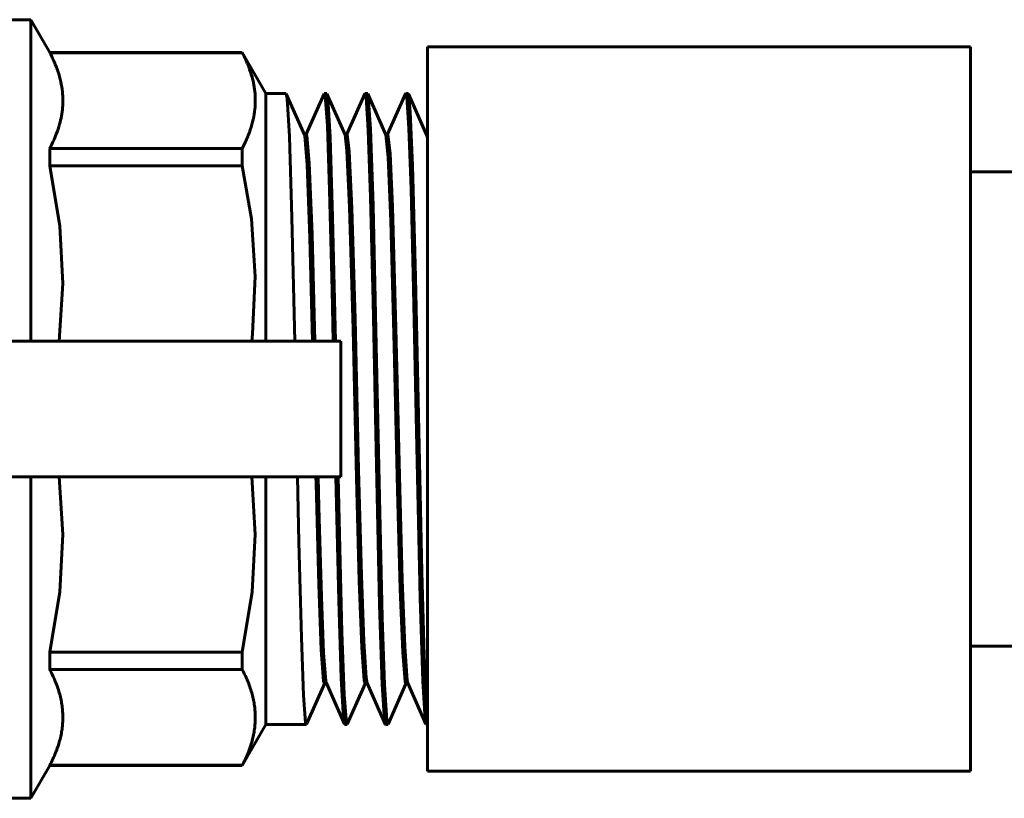
# Model space of a CAD drawing. Units: millimetres. Extents: x 78493 to 99626, y 38332 to 48865.
# Drawn here: x 92339 to 92382, y 45710 to 45744 of the extents above; entities that cross this region are included whole.
import ezdxf

# ---------------------------------------------------------------- set-up
doc = ezdxf.new("R2010")
doc.units = ezdxf.units.MM
doc.linetypes.add('K5LT_BASIC', pattern=[0])
doc.layers.add('Системный слой', color=7, linetype='Continuous')

msp = doc.modelspace()

# ---------------------------------------------------------------- linework, layer by layer
at = {"layer": 'Системный слой', "linetype": 'K5LT_BASIC', "lineweight": 60}
for p, q in [((92339.109, 45744.162), (92335.673, 45744.162)), ((92339.109, 45729.964), (92339.109, 45744.162)), ((92339.945, 45742.713), (92339.109, 45744.162)), ((92356.631, 45710.964), (92356.631, 45742.964)), ((92380.631, 45742.964), (92356.631, 45742.964)), ((92380.631, 45710.964), (92380.631, 45742.964)), ((92348.451, 45742.713), (92339.945, 45742.713)), ((92339.945, 45742.703), (92339.945, 45742.713)), ((92339.945, 45742.703), (92348.451, 45742.703)), ((92349.499, 45740.898), (92348.451, 45742.713)), ((92348.451, 45742.703), (92348.451, 45742.713)), ((92349.499, 45729.964), (92349.499, 45740.898)), ((92350.381, 45740.898), (92349.499, 45740.898)), ((92350.386, 45740.897), (92350.381, 45740.898)), ((92350.39, 45740.892), (92350.386, 45740.897)), ((92350.394, 45740.884), (92350.39, 45740.892)), ((92351.196, 45739.081), (92350.394, 45740.884)), ((92350.431, 45740.687), (92350.394, 45740.884)), ((92350.532, 45739.006), (92350.431, 45740.687)), ((92352.068, 45740.883), (92351.274, 45739.098)), ((92352.068, 45740.883), (92352.072, 45740.891)), ((92352.072, 45740.891), (92352.077, 45740.897)), ((92352.077, 45740.897), (92352.081, 45740.898)), ((92352.182, 45740.898), (92352.081, 45740.898)), ((92352.081, 45740.898), (92352.114, 45740.81)), ((92352.114, 45740.81), (92352.212, 45739.466)), ((92352.186, 45740.897), (92352.182, 45740.898)), ((92352.19, 45740.892), (92352.186, 45740.897)), ((92352.194, 45740.884), (92352.19, 45740.892)), ((92352.996, 45739.082), (92352.194, 45740.884)), ((92352.233, 45740.677), (92352.194, 45740.884)), ((92352.334, 45738.971), (92352.233, 45740.677)), ((92353.868, 45740.884), (92353.074, 45739.098)), ((92353.868, 45740.884), (92353.872, 45740.892)), ((92353.872, 45740.892), (92353.877, 45740.897)), ((92353.877, 45740.897), (92353.881, 45740.898)), ((92353.981, 45740.898), (92353.881, 45740.898)), ((92353.881, 45740.898), (92353.923, 45740.754)), ((92353.923, 45740.754), (92354.021, 45739.269)), ((92353.986, 45740.897), (92353.981, 45740.898)), ((92353.99, 45740.892), (92353.986, 45740.897)), ((92353.994, 45740.884), (92353.99, 45740.892)), ((92354.018, 45740.786), (92353.994, 45740.884)), ((92354.797, 45739.081), (92353.995, 45740.884)), ((92354.118, 45739.347), (92354.018, 45740.786)), ((92355.669, 45740.884), (92354.874, 45739.098)), ((92355.669, 45740.883), (92355.673, 45740.892)), ((92355.673, 45740.892), (92355.677, 45740.897)), ((92355.677, 45740.897), (92355.682, 45740.898)), ((92355.781, 45740.898), (92355.682, 45740.898)), ((92355.682, 45740.898), (92355.723, 45740.749)), ((92355.723, 45740.749), (92355.817, 45739.376)), ((92355.786, 45740.897), (92355.781, 45740.898)), ((92355.79, 45740.891), (92355.786, 45740.897)), ((92355.795, 45740.883), (92355.79, 45740.891)), ((92356.597, 45739.081), (92355.795, 45740.883)), ((92355.878, 45740.098), (92355.795, 45740.883)), ((92355.979, 45737.725), (92355.878, 45740.098)), ((92352.212, 45739.466), (92352.311, 45736.632)), ((92354.231, 45735.941), (92354.118, 45739.347)), ((92355.817, 45739.376), (92355.911, 45736.672)), ((92350.644, 45735.429), (92350.532, 45739.006)), ((92351.281, 45739.098), (92351.189, 45739.098)), ((92351.212, 45739.025), (92351.196, 45739.081)), ((92351.317, 45737.751), (92351.212, 45739.025)), ((92351.308, 45739.049), (92351.281, 45739.098)), ((92351.414, 45737.82), (92351.308, 45739.049)), ((92352.444, 45735.432), (92352.334, 45738.971)), ((92353.081, 45739.098), (92352.989, 45739.098)), ((92353.08, 45738.386), (92352.996, 45739.082)), ((92353.182, 45738.361), (92353.081, 45739.098)), ((92354.021, 45739.269), (92354.121, 45736.315)), ((92354.881, 45739.098), (92354.789, 45739.098)), ((92354.899, 45738.095), (92354.797, 45739.082)), ((92354.884, 45739.098), (92354.881, 45739.098)), ((92354.99, 45738.244), (92354.884, 45739.098)), ((92356.631, 45739.098), (92356.589, 45739.098)), ((92356.608, 45739.046), (92356.597, 45739.082)), ((92356.62, 45738.99), (92356.608, 45739.046)), ((92356.631, 45738.915), (92356.62, 45738.99)), ((92339.945, 45737.708), (92339.945, 45738.479)), ((92348.451, 45738.479), (92339.945, 45738.479)), ((92348.451, 45737.708), (92348.451, 45738.479)), ((92353.195, 45735.88), (92353.08, 45738.386)), ((92353.297, 45735.83), (92353.182, 45738.361)), ((92355.015, 45735.259), (92354.899, 45738.095)), ((92355.095, 45735.888), (92354.99, 45738.244)), ((92339.945, 45737.708), (92348.451, 45737.708)), ((92340.387, 45735.043), (92339.945, 45737.708)), ((92348.451, 45737.708), (92348.856, 45735.358)), ((92351.439, 45734.523), (92351.317, 45737.751)), ((92351.534, 45734.688), (92351.414, 45737.82)), ((92356.108, 45732.784), (92355.979, 45737.725)), ((92383.631, 45737.441), (92380.631, 45737.441)), ((92352.311, 45736.632), (92352.421, 45732.21)), ((92354.121, 45736.315), (92354.232, 45731.712)), ((92355.911, 45736.672), (92356.019, 45732.266)), ((92353.347, 45730.497), (92353.195, 45735.88)), ((92353.436, 45730.944), (92353.297, 45735.83)), ((92354.387, 45729.085), (92354.231, 45735.941)), ((92355.246, 45730.531), (92355.095, 45735.888)), ((92350.769, 45729.964), (92350.644, 45735.429)), ((92352.569, 45729.964), (92352.444, 45735.432)), ((92340.522, 45732.506), (92340.387, 45735.043)), ((92348.856, 45735.358), (92349.027, 45732.813)), ((92355.166, 45729.721), (92355.015, 45735.259)), ((92351.56, 45729.964), (92351.439, 45734.523)), ((92351.659, 45729.964), (92351.534, 45734.688)), ((92349.027, 45732.813), (92348.904, 45730.278)), ((92356.265, 45725.317), (92356.108, 45732.784)), ((92340.363, 45729.964), (92340.522, 45732.506)), ((92352.421, 45732.21), (92352.469, 45729.964)), ((92356.019, 45732.266), (92356.151, 45725.966)), ((92354.232, 45731.712), (92354.368, 45725.188)), ((92353.595, 45724.275), (92353.436, 45730.944)), ((92348.904, 45730.278), (92348.869, 45729.964)), ((92353.504, 45723.922), (92353.347, 45730.497)), ((92355.402, 45724.011), (92355.246, 45730.531)), ((92334.446, 45729.964), (92349.284, 45729.964)), ((92349.284, 45729.964), (92352.232, 45729.964)), ((92352.232, 45729.964), (92352.81, 45729.964)), ((92352.81, 45729.964), (92352.811, 45729.964)), ((92352.811, 45723.964), (92352.811, 45729.964)), ((92355.317, 45723.377), (92355.166, 45729.721)), ((92354.527, 45722.41), (92354.387, 45729.085)), ((92356.151, 45725.966), (92356.315, 45718.612)), ((92354.368, 45725.188), (92354.524, 45718.314)), ((92356.387, 45719.773), (92356.265, 45725.317)), ((92353.718, 45719.603), (92353.595, 45724.275)), ((92349.284, 45723.964), (92334.446, 45723.964)), ((92339.109, 45709.766), (92339.109, 45723.964)), ((92340.522, 45721.422), (92340.363, 45723.964)), ((92348.869, 45723.964), (92349.028, 45721.422)), ((92352.232, 45723.964), (92349.284, 45723.964)), ((92349.499, 45713.029), (92349.499, 45723.964)), ((92350.956, 45721.08), (92350.894, 45723.964)), ((92351.711, 45723.659), (92351.703, 45723.964)), ((92351.831, 45719.191), (92351.711, 45723.659)), ((92351.836, 45722.634), (92351.803, 45723.964)), ((92352.81, 45723.964), (92352.232, 45723.964)), ((92352.593, 45723.964), (92352.718, 45718.499)), ((92352.749, 45721.429), (92352.694, 45723.964)), ((92352.811, 45723.964), (92352.81, 45723.964)), ((92353.625, 45719.356), (92353.504, 45723.922)), ((92355.523, 45719.419), (92355.402, 45724.011)), ((92355.436, 45719.005), (92355.317, 45723.377)), ((92351.947, 45718.666), (92351.836, 45722.634)), ((92354.638, 45717.756), (92354.527, 45722.41)), ((92340.387, 45718.885), (92340.522, 45721.422)), ((92349.028, 45721.422), (92348.893, 45718.885)), ((92351.063, 45716.87), (92350.956, 45721.08)), ((92352.857, 45717.108), (92352.749, 45721.429)), ((92356.489, 45716.073), (92356.387, 45719.773)), ((92353.732, 45716.43), (92353.625, 45719.356)), ((92353.821, 45716.688), (92353.718, 45719.603)), ((92355.631, 45716.469), (92355.523, 45719.419)), ((92339.945, 45716.219), (92340.387, 45718.885)), ((92348.893, 45718.885), (92348.451, 45716.219)), ((92351.937, 45716.329), (92351.831, 45719.191)), ((92355.543, 45716.223), (92355.436, 45719.005)), ((92352.044, 45716.198), (92351.947, 45718.666)), ((92352.718, 45718.499), (92352.825, 45715.067)), ((92356.315, 45718.612), (92356.43, 45714.938)), ((92354.524, 45718.314), (92354.636, 45714.787)), ((92354.736, 45714.775), (92354.638, 45717.756)), ((92352.956, 45714.352), (92352.857, 45717.108)), ((92351.158, 45714.306), (92351.063, 45716.87)), ((92353.923, 45715.084), (92353.821, 45716.688)), ((92352.043, 45714.935), (92351.937, 45716.329)), ((92353.839, 45714.963), (92353.732, 45716.43)), ((92355.737, 45714.975), (92355.631, 45716.469)), ((92383.631, 45716.486), (92380.631, 45716.486)), ((92339.945, 45715.449), (92339.945, 45716.219)), ((92348.451, 45716.219), (92339.945, 45716.219)), ((92348.451, 45715.449), (92348.451, 45716.219)), ((92352.14, 45714.953), (92352.044, 45716.198)), ((92355.649, 45714.909), (92355.543, 45716.223)), ((92356.589, 45713.742), (92356.489, 45716.073)), ((92339.945, 45715.449), (92348.451, 45715.449)), ((92352.081, 45714.829), (92352.043, 45714.935)), ((92352.166, 45714.846), (92352.14, 45714.953)), ((92352.825, 45715.067), (92352.926, 45713.289)), ((92353.881, 45714.829), (92353.839, 45714.963)), ((92353.966, 45714.847), (92353.923, 45715.084)), ((92355.781, 45714.829), (92355.737, 45714.975)), ((92356.43, 45714.938), (92356.531, 45713.244)), ((92352.089, 45714.829), (92351.295, 45713.045)), ((92352.174, 45714.829), (92352.081, 45714.829)), ((92352.969, 45713.043), (92352.167, 45714.846)), ((92353.889, 45714.829), (92353.095, 45713.044)), ((92353.973, 45714.829), (92353.881, 45714.829)), ((92354.768, 45713.045), (92353.966, 45714.847)), ((92354.636, 45714.787), (92354.737, 45713.197)), ((92354.834, 45713.221), (92354.736, 45714.775)), ((92355.688, 45714.829), (92354.894, 45713.044)), ((92355.681, 45714.83), (92355.649, 45714.909)), ((92355.774, 45714.829), (92355.681, 45714.829)), ((92356.568, 45713.043), (92355.766, 45714.846)), ((92351.251, 45713.105), (92351.158, 45714.306)), ((92353.054, 45713.092), (92352.956, 45714.352)), ((92356.631, 45713.243), (92356.589, 45713.742)), ((92352.926, 45713.289), (92352.969, 45713.044)), ((92354.737, 45713.197), (92354.768, 45713.045)), ((92354.881, 45713.029), (92354.834, 45713.221)), ((92356.531, 45713.244), (92356.569, 45713.043)), ((92349.499, 45713.029), (92348.451, 45711.215)), ((92351.281, 45713.029), (92349.499, 45713.029)), ((92351.281, 45713.029), (92351.251, 45713.105)), ((92351.286, 45713.031), (92351.281, 45713.029)), ((92351.29, 45713.036), (92351.286, 45713.031)), ((92351.295, 45713.045), (92351.29, 45713.036)), ((92352.969, 45713.044), (92352.973, 45713.036)), ((92352.973, 45713.036), (92352.977, 45713.031)), ((92352.977, 45713.031), (92352.982, 45713.029)), ((92353.081, 45713.029), (92352.982, 45713.029)), ((92353.081, 45713.029), (92353.054, 45713.092)), ((92353.086, 45713.031), (92353.081, 45713.029)), ((92353.09, 45713.036), (92353.086, 45713.031)), ((92353.095, 45713.044), (92353.09, 45713.036)), ((92354.768, 45713.045), (92354.772, 45713.036)), ((92354.772, 45713.036), (92354.777, 45713.031)), ((92354.777, 45713.031), (92354.781, 45713.029)), ((92354.881, 45713.029), (92354.781, 45713.029)), ((92354.886, 45713.031), (92354.881, 45713.029)), ((92354.89, 45713.036), (92354.886, 45713.031)), ((92354.894, 45713.044), (92354.89, 45713.036)), ((92356.569, 45713.043), (92356.573, 45713.035)), ((92356.573, 45713.035), (92356.577, 45713.031)), ((92356.577, 45713.031), (92356.581, 45713.029)), ((92356.631, 45713.029), (92356.581, 45713.029)), ((92339.945, 45711.215), (92339.109, 45709.766)), ((92339.945, 45711.215), (92339.945, 45711.224)), ((92348.451, 45711.224), (92339.945, 45711.224)), ((92348.451, 45711.215), (92339.945, 45711.215)), ((92348.451, 45711.215), (92348.451, 45711.224)), ((92380.631, 45710.964), (92356.631, 45710.964)), ((92339.109, 45709.766), (92334.915, 45709.766))]:
    msp.add_line(p, q, dxfattribs=at)
for points in [[(92339.945, 45738.479), (92340.058, 45738.691), (92340.222, 45739.051), (92340.377, 45739.521), (92340.467, 45739.915), (92340.514, 45740.267), (92340.527, 45740.624), (92340.507, 45741), (92340.439, 45741.424), (92340.31, 45741.885), (92340.142, 45742.312), (92340.005, 45742.59), (92339.945, 45742.703)], [(92348.451, 45742.703), (92348.564, 45742.49), (92348.728, 45742.131), (92348.883, 45741.661), (92348.973, 45741.267), (92349.019, 45740.915), (92349.033, 45740.558), (92349.013, 45740.182), (92348.945, 45739.758), (92348.816, 45739.297), (92348.647, 45738.869), (92348.511, 45738.592), (92348.451, 45738.479)]]:
    msp.add_open_spline(points, degree=3, knots=[0, 0, 0, 0, 1.842715, 3.199854, 4.321168, 5.543509, 6.541971, 7.73158, 9.130168, 10.560768, 12.017724, 13, 13, 13, 13], dxfattribs=at)
for points, weights in [([(92339.945, 45711.224), (92341.062, 45713.336), (92339.945, 45715.449)], [5.57000106876, 5.94726359112, 5.57000106876]), ([(92348.451, 45715.449), (92349.568, 45713.336), (92348.451, 45711.224)], [1, 1.06773114003, 1])]:
    msp.add_rational_spline(points, weights, degree=2, dxfattribs=at)

doc.saveas('drawing.dxf')
